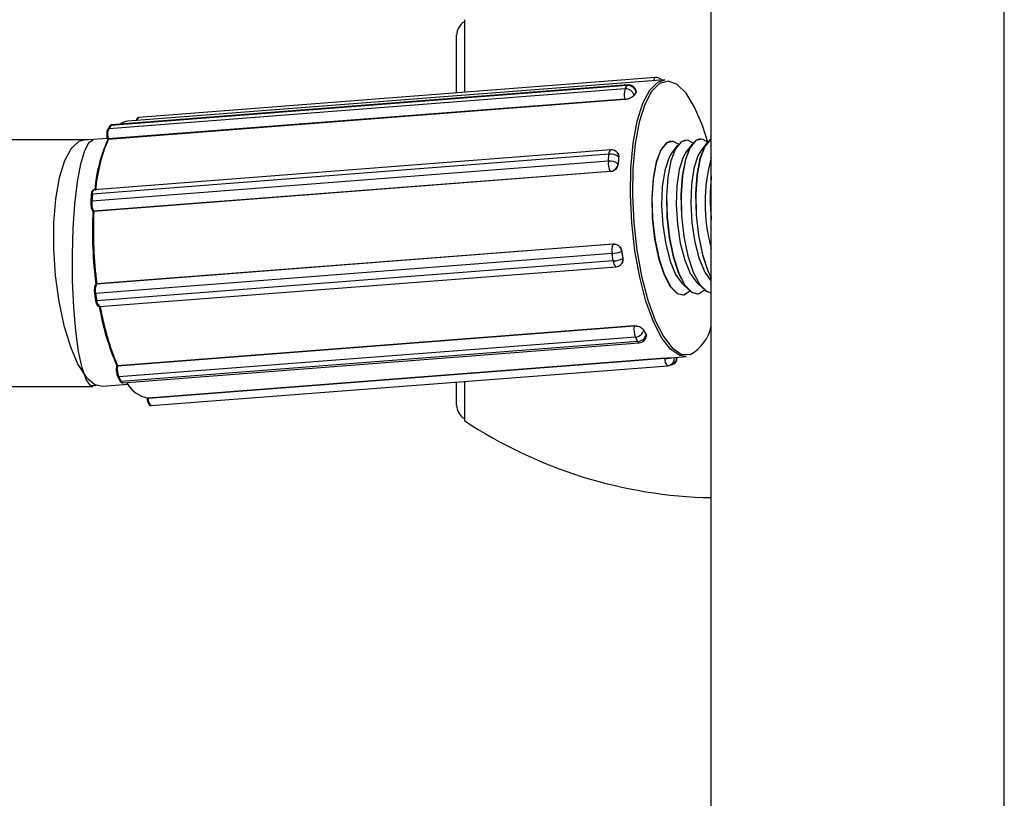
# Model space of a CAD drawing. Units: millimetres. Extents: x 0.9 to 20.3, y -0.1 to 13.6.
# Drawn here: x 9.5 to 9.6, y 8.3 to 8.4 of the extents above; entities that cross this region are included whole.
import ezdxf

# ---------------------------------------------------------------- set-up
doc = ezdxf.new("R2010")
doc.units = ezdxf.units.MM

msp = doc.modelspace()

# ---------------------------------------------------------------- linework, layer by layer
at = {"color": 7, "linetype": 'Continuous', "lineweight": 25}
for p, q in [((9.562170125898653, 8.151039959161817), (9.562170125898653, 8.451039959161815)), ((9.58117012589863, 8.151039959161817), (9.58117012589863, 8.451039959161815)), ((9.546170125898662, 8.389039959161803), (9.546170125898662, 8.384332614768038)), ((9.545670125898646, 8.384293978506289), (9.545670125898646, 8.388039959161826)), ((9.55915974221849, 8.385137045548671), (9.524350831457092, 8.38244727317328)), ((9.558552277588738, 8.385289414875697), (9.525067618867148, 8.382701970797196)), ((9.558975918551532, 8.38512284103005), (9.558904055053794, 8.385180606840532)), ((9.55660081793632, 8.384553427619661), (9.523116159214759, 8.381965983541146)), ((9.556730054659873, 8.384763052943324), (9.52324539593831, 8.38217560886481)), ((9.556789608999559, 8.384809105093932), (9.523304950277996, 8.382221661015418)), ((9.55660081793632, 8.384553427619661), (9.556730054659873, 8.384763052943324)), ((9.55656965697883, 8.383891340555405), (9.523084998257268, 8.381303896476904)), ((9.55657579739323, 8.383863012430165), (9.523091138671667, 8.38127556835165)), ((9.55657579739323, 8.383863012430165), (9.55656965697883, 8.383891340555405)), ((9.55723645922128, 8.384242324361221), (9.55717184085946, 8.38413751169939)), ((9.55717184085946, 8.38413751169939), (9.557172522072612, 8.384134368997618)), ((9.557301077583013, 8.384347137023052), (9.55723645922128, 8.384242324361221)), ((9.557301758796164, 8.384343994321295), (9.557301077583013, 8.384347137023052)), ((9.523179888158573, 8.382137595905913), (9.52305065143505, 8.38192797058225)), ((9.52324539593831, 8.38217560886481), (9.523116159214759, 8.381965983541146)), ((9.523010622053583, 8.381340730732585), (9.52178499296982, 8.381246023280394)), ((9.523013115183197, 8.38132463746167), (9.523031211910471, 8.381241150204342)), ((9.523084998257268, 8.381303896476904), (9.523091138671667, 8.38127556835165)), ((9.561454291689294, 8.381302426864476), (9.561444832746155, 8.381301695948064)), ((9.521803314689258, 8.38124743904589), (9.482484274962893, 8.38124743904589)), ((9.559990955087777, 8.380896736138691), (9.559612057163058, 8.380395228702266)), ((9.560508397375138, 8.381229335223832), (9.560498938431998, 8.381228604307434)), ((9.560936849401934, 8.380969827779321), (9.560557951477243, 8.380468320342896)), ((9.56188274371609, 8.381042919419965), (9.5615038457914, 8.380541411983526)), ((9.555541014402614, 8.38031254035388), (9.522056355681052, 8.37772509627538)), ((9.555660695136474, 8.3805991930037), (9.522176036414912, 8.3780117489252)), ((9.555505055215939, 8.379861121238857), (9.555541014402614, 8.38031254035388)), ((9.55610513067267, 8.38039276089324), (9.556099845402308, 8.38039983882403)), ((9.556172163719928, 8.380137224932835), (9.55615418412659, 8.379911515375309)), ((9.556173262558069, 8.380135753390288), (9.556172163719928, 8.380137224932835)), ((9.555505055215939, 8.379861121238857), (9.522020396494376, 8.377273677160343)), ((9.55615418412659, 8.379911515375309), (9.556136204533253, 8.379685805817797)), ((9.556136204533253, 8.379685805817797), (9.556137303371365, 8.37968433427525)), ((9.5556272981895, 8.379197840882437), (9.522142639467937, 8.376610396803922)), ((9.555637203050388, 8.379184576486264), (9.522152544328826, 8.376597132407763)), ((9.555637203050388, 8.379184576486264), (9.5556272981895, 8.379197840882437)), ((9.52198831188175, 8.377690664683069), (9.521952352695045, 8.377239245568031)), ((9.522056355681052, 8.37772509627538), (9.522020396494376, 8.377273677160343)), ((9.52206970553734, 8.376640848684627), (9.522091524981896, 8.376611628510911)), ((9.522142639467937, 8.376610396803922), (9.522152544328826, 8.376597132407763)), ((9.555820187676737, 8.374482763767954), (9.522335528955146, 8.371895319689454)), ((9.555829222389683, 8.374490769659229), (9.522344563668092, 8.371903325580728)), ((9.555820187676737, 8.374482763767954), (9.555829222389683, 8.374490769659229)), ((9.55575002772462, 8.373872903395164), (9.522265369003058, 8.371285459316649)), ((9.555824171777907, 8.373390914509638), (9.55575002772462, 8.373872903395164)), ((9.556368281191617, 8.374038208870541), (9.556367278887102, 8.374037320702751)), ((9.556367278887102, 8.374037320702751), (9.556404350913759, 8.373796326259988)), ((9.556404350913759, 8.373796326259988), (9.556441422940388, 8.373555331817226)), ((9.555824171777907, 8.373390914509638), (9.522339513056345, 8.370803470431152)), ((9.522522338488123, 8.370432828027216), (9.556006997209657, 8.373020272105716)), ((9.55630007967229, 8.373144568331906), (9.556307039482554, 8.373150735598639)), ((9.556441422940388, 8.373555331817226), (9.556442425244903, 8.37355621998503)), ((9.522298062494905, 8.371886193807395), (9.522284036988019, 8.37187376544534)), ((9.522344563668092, 8.371903325580728), (9.522335528955146, 8.371895319689454)), ((9.560264984435797, 8.371945559362896), (9.560716429835246, 8.371508214650515)), ((9.561210878749954, 8.37201865100354), (9.561662324149403, 8.371581306291144)), ((9.562156773064139, 8.37209174264417), (9.562170125898653, 8.372078806879227)), ((9.522195392385264, 8.371295829514874), (9.52226953643855, 8.37081384062935)), ((9.522265369003058, 8.371285459316649), (9.522339513056345, 8.370803470431152)), ((9.560427312434221, 8.371202394250698), (9.560783753568863, 8.371447235114314)), ((9.5612693669596, 8.371258326483623), (9.56127882590274, 8.371259057400035)), ((9.557172624905569, 8.36915212219439), (9.523687966184006, 8.366564678115889)), ((9.557176562027927, 8.369177652327604), (9.523691903306364, 8.366590208249118)), ((9.557172624905569, 8.36915212219439), (9.557176562027927, 8.369177652327604)), ((9.557795563310854, 8.3689044696095), (9.55779512652932, 8.368901637314945)), ((9.55779512652932, 8.368901637314945), (9.5578699037627, 8.368758121965083)), ((9.5578699037627, 8.368758121965083), (9.557944680996052, 8.368614606615207)), ((9.557944680996052, 8.368614606615207), (9.557945117777557, 8.368617438909748)), ((9.557965892283583, 8.36850185428855), (9.557967264480958, 8.36851075225476)), ((9.557259294969604, 8.368457319768762), (9.523774636248042, 8.365869875690247)), ((9.557408849436307, 8.36817028906901), (9.523924190714716, 8.365582844990524)), ((9.524025596543758, 8.365492102825197), (9.55751025526532, 8.368079546903697)), ((9.557408849436307, 8.36817028906901), (9.557259294969604, 8.368457319768762)), ((9.523630203902165, 8.366594870272149), (9.523619045388436, 8.3665225132772)), ((9.523691903306364, 8.366590208249118), (9.523687966184006, 8.366564678115889)), ((9.559156664334488, 8.36708554848472), (9.525672005612897, 8.364498104406234)), ((9.559159667025988, 8.367054439942617), (9.525675008304425, 8.364466995864102)), ((9.525868516413844, 8.364010714313348), (9.559353175135378, 8.366598158391849)), ((9.559159667025988, 8.367054439942617), (9.559156664334488, 8.36708554848472)), ((9.559446105925609, 8.366614261343326), (9.559601092608652, 8.366656493683745)), ((9.559599908485716, 8.367117398902334), (9.560546513568191, 8.367190545465828)), ((9.523619045388408, 8.3665225132772), (9.523618889025805, 8.366521360153254)), ((9.522728287580115, 8.365271216786834), (9.52433670719386, 8.365395503429252)), ((9.523698529229101, 8.365905222179261), (9.523848083695775, 8.36561819147951)), ((9.523774636248042, 8.365869875690247), (9.523924190714716, 8.365582844990524)), ((9.545670125898646, 8.364039959161826), (9.545670125898646, 8.365540834647927)), ((9.546170125898662, 8.36557947090969), (9.546170125898662, 8.363039959161792)), ((9.483158611151872, 8.365247439045884), (9.522111944758016, 8.365247439045884)), ((9.525603130565251, 8.36450041378323), (9.525606468246075, 8.364465834678736)), ((9.525672005612897, 8.364498104406234), (9.525675008304425, 8.364466995864102)), ((9.525868516413844, 8.364010714313334), (9.525871855637853, 8.36401108551338))]:
    msp.add_line(p, q, dxfattribs=at)
at = {"color": 7, "linetype": 'Continuous', "lineweight": 25, "flags": 128}
for points in [[(9.560546513568191, 8.367190545465828), (9.560137153259568, 8.36725017084245), (9.55954627939689, 8.367645149775836), (9.558967967947716, 8.36838888306637), (9.558425895050753, 8.36945092218576), (9.55794225323401, 8.37078778712765), (9.55753684285036, 8.372344746484256), (9.557226261448527, 8.374058058156574), (9.55702322426756, 8.375857578963458), (9.556936043673566, 8.37766963631162), (9.556968288850264, 8.379420044360312), (9.557118639676325, 8.381037141198387), (9.557380940771303, 8.38245472269126), (9.557744453497513, 8.383614752886071), (9.558194295601218, 8.384469740010328), (9.558712050493902, 8.384984680790748), (9.55915974221849, 8.385137045548685)], [(9.561949941825496, 8.381104960499211), (9.561606737932259, 8.382179210717123), (9.561096963502756, 8.383371452510058), (9.56054013879966, 8.384268911216463), (9.559959060291781, 8.384834844771458), (9.559377517401508, 8.385046083788804), (9.558819318563103, 8.384893980118317), (9.558307316502571, 8.384384760902133), (9.557862472644409, 8.383539273634806), (9.5575029989485, 8.382392132664375), (9.557243612310138, 8.380990302076977), (9.557094932048805, 8.379391172981567), (9.557063045151857, 8.37766021391118), (9.557149257072602, 8.375868290533557), (9.557350038284874, 8.374088764402313), (9.557657168782235, 8.37239448952634), (9.558058074606087, 8.370854829718137), (9.55853634262484, 8.369532818831157), (9.55907239248966, 8.368482580146445), (9.559644278256052, 8.367747110559133), (9.560228586853576, 8.367356520280548), (9.560801396619603, 8.367326800122608), (9.560801396619603, 8.367326800122608)], [(9.561444832746155, 8.381301695948064), (9.561168420143723, 8.381199017593328), (9.560793296102666, 8.380744412305983), (9.560495063133622, 8.379961413249386), (9.560295839811538, 8.378908091881538), (9.560210401618825, 8.377662568229706), (9.560245085115376, 8.37631721708524), (9.560397317984943, 8.374971816987948), (9.560655809811998, 8.373726150108265), (9.561001389440229, 8.3726726018601), (9.561408426809571, 8.371889309097352), (9.561846733820396, 8.371434365060903), (9.562170125898653, 8.371329973218021)], [(9.561949941833568, 8.381104960394904), (9.561602072965819, 8.381292244033315), (9.561177879086863, 8.38119974850974), (9.560802755045835, 8.380745143222395), (9.560504522076762, 8.379962144165784), (9.560305298754677, 8.37890882279795), (9.560219860561965, 8.377663299146118), (9.560254544058516, 8.376317948001653), (9.560406776928083, 8.374972547904346), (9.560665268755137, 8.373726881024663), (9.561010848383397, 8.372673332776497), (9.56141788575271, 8.37189004001375), (9.561856192763535, 8.371435095977315), (9.562170125898653, 8.37133091510189)], [(9.562170125898653, 8.381306584255096), (9.56211431445788, 8.381272109233958), (9.561739190416851, 8.380817503946627), (9.561440957447807, 8.380034504890016), (9.561241734125694, 8.378981183522168), (9.561156295932982, 8.377735659870336), (9.561190979429561, 8.37639030872587), (9.561343212299128, 8.375044908628578), (9.561601704126154, 8.373799241748895), (9.561947283754414, 8.372745693500715), (9.562170125898653, 8.37226835654992)], [(9.562170125898653, 8.38130198984079), (9.56212377340102, 8.38127284015037), (9.561748649359991, 8.380818234863025), (9.561450416390947, 8.380035235806414), (9.561251193068834, 8.37898191443858), (9.561165754876122, 8.377736390786747), (9.561200438372701, 8.376391039642282), (9.56135267124224, 8.37504563954499), (9.561611163069323, 8.373799972665292), (9.561956742697554, 8.372746424417127), (9.562170125898653, 8.372286835633869)], [(9.521495601935946, 8.381223661304912), (9.52117686441158, 8.381132584030379), (9.520678169154188, 8.380686483420586), (9.520246515650477, 8.379892541363741), (9.519902087538604, 8.378787881708003), (9.519660989894213, 8.377424157111147), (9.51953449617519, 8.37586513381964), (9.519528521087288, 8.374183710029879), (9.51964334401898, 8.372458507249501), (9.519873595977536, 8.370770194043072), (9.520208510637353, 8.369197714059734), (9.520632427761136, 8.367814594715778), (9.52112552545531, 8.366685509134538), (9.521664747019763, 8.365863252102894), (9.522224879053447, 8.365386271445768), (9.522728287580115, 8.365271216786834)], [(9.522318850954257, 8.365341978024471), (9.522237881285115, 8.365282332324139), (9.521946025173854, 8.365308103635751), (9.521661927277925, 8.365705109447202), (9.521398871699226, 8.366454786207992), (9.521169158624211, 8.367522079865989), (9.520983529180988, 8.368857084955959), (9.520850663195993, 8.370397378123652), (9.52077677333505, 8.372070936972445), (9.520765314605875, 8.373799507750615), (9.520816822805976, 8.375502264409715), (9.520928889469126, 8.377099587940872), (9.52109627448268, 8.378516789271057), (9.521311151109522, 8.379687601641162), (9.5215634719573, 8.380557279166052), (9.521841438783689, 8.381085156691224), (9.522111944758016, 8.38124743904589)], [(9.559553044117841, 8.38115551266679), (9.559276631515381, 8.381052834312055), (9.558901507474353, 8.38059822902471), (9.55860327450528, 8.379815229968099), (9.558404051183196, 8.378761908600264), (9.558318612990483, 8.377516384948432), (9.558353296487034, 8.376171033803967), (9.558505529356601, 8.374825633706674), (9.558764021183656, 8.373579966826991), (9.559109600811915, 8.372526418578811), (9.559516638181229, 8.371743125816064), (9.559954945192054, 8.371288181779644), (9.560323472645443, 8.371185234842994)], [(9.560048111396462, 8.380967334620419), (9.559683629362858, 8.381151042617741), (9.5592615490172, 8.381036029892169), (9.558890358635914, 8.380560207918531), (9.558597587711482, 8.379758866235857), (9.558404949724057, 8.37869143669084), (9.558326731751855, 8.377437085649714), (9.558368734864096, 8.376088842590885), (9.558527843882068, 8.374746700534242), (9.558792258417803, 8.373510200016224), (9.5591423680548, 8.372471046623641), (9.559552206762895, 8.37170630960983), (9.559991378680046, 8.371272706020644), (9.560427312434221, 8.371202394250698), (9.560427312434221, 8.371202394250698)], [(9.560048112770993, 8.380967333461907), (9.559710284337477, 8.381146060752041), (9.55928609045852, 8.381053565228466), (9.558910966417493, 8.380598959941121), (9.55861273344842, 8.37981596088451), (9.558413510126336, 8.378762639516676), (9.558328071933623, 8.377517115864844), (9.558362755430174, 8.376171764720365), (9.558514988299741, 8.374826364623086), (9.558773480126796, 8.373580697743389), (9.559119059755055, 8.372527149495223), (9.559526097124397, 8.371743856732476), (9.559964404135194, 8.371288912696041), (9.560401473561619, 8.371196058503866), (9.560783754721818, 8.371447236438865)], [(9.560498938431998, 8.381228604307434), (9.560222525829538, 8.381125925952684), (9.55984740178851, 8.380671320665353), (9.559549168819466, 8.379888321608743), (9.559349945497353, 8.378835000240908), (9.55926450730464, 8.377589476589076), (9.55929919080122, 8.376244125444597), (9.559451423670758, 8.374898725347318), (9.55970991549784, 8.373653058467621), (9.560055495126072, 8.372599510219455), (9.560462532495414, 8.371816217456708), (9.56090083950621, 8.371361273420273), (9.5612693669596, 8.371258326483623)], [(9.560994007772983, 8.38104042452282), (9.560656178651634, 8.381219152392685), (9.560231984772678, 8.381126656869096), (9.55985686073165, 8.380672051581765), (9.559558627762605, 8.379889052525154), (9.55935940444052, 8.37883573115732), (9.55927396624778, 8.377590207505474), (9.55930864974436, 8.376244856361009), (9.559460882613926, 8.374899456263716), (9.559719374440952, 8.373653789384033), (9.560064954069212, 8.372600241135867), (9.560471991438554, 8.37181694837312), (9.560910298449379, 8.371362004336671), (9.561347367875804, 8.37126915014451), (9.561729649612907, 8.371520328742303)], [(9.559612057163058, 8.380395228702266), (9.559414971668524, 8.380056597485602), (9.559156022319875, 8.37925057211066), (9.558999143604403, 8.37819799771584), (9.558957044902648, 8.37698414761871), (9.55903313680107, 8.375707360735102), (9.559221254786586, 8.374471074744985), (9.559506158658785, 8.373375446186795), (9.559864767200331, 8.372509236370359), (9.560264984435797, 8.371945559362896)], [(9.560557951477243, 8.380468320342896), (9.56036086598268, 8.380129689126246), (9.560101916634032, 8.37932366375129), (9.55994503791856, 8.37827108935647), (9.559902939216805, 8.377057239259354), (9.559979031115255, 8.375780452375746), (9.560167149100742, 8.374544166385615), (9.56045205297297, 8.373448537827425), (9.560810661514516, 8.372582328010989), (9.561210878749954, 8.37201865100354)], [(9.5615038457914, 8.380541411983526), (9.561306760296866, 8.380202780766876), (9.561047810948217, 8.37939675539192), (9.560890932232745, 8.378344180997114), (9.56084883353099, 8.377130330899984), (9.560924925429411, 8.375853544016376), (9.561113043414927, 8.374617258026259), (9.561397947287126, 8.373521629468055), (9.561756555828673, 8.372655419651633), (9.562156773064139, 8.37209174264417)]]:
    msp.add_lwpolyline(points, dxfattribs=at)
at = {"color": 8, "linetype": 'Continuous', "lineweight": 25, "flags": 128}
for points in [[(9.558963623520775, 8.385121890961994), (9.558930838552918, 8.385157108887565), (9.558904055053794, 8.385180606840532)], [(9.557301077583013, 8.384347137023052), (9.557317202870017, 8.384387330677267), (9.557316782519898, 8.384416511602534)], [(9.522339513056345, 8.370803470431152), (9.52235675060458, 8.37071189607904), (9.5223788712455, 8.370628754907468), (9.52240502489527, 8.370557241985036), (9.52243420648383, 8.370500105513255), (9.522465294579057, 8.370459541214668), (9.522497094482922, 8.370437107952537), (9.522522338488095, 8.370432828027216)]]:
    msp.add_lwpolyline(points, dxfattribs=at)
at = {"color": 7, "linetype": 'Continuous', "lineweight": 25}
for centre, radius, start, end in [((9.54667012589865, 8.388039959161826), 0.0009999999999968892, 119.999999999545, 180), ((9.558590799015114, 8.384790900984509), 0.000500000000002812, 51.20674382981029, 94.4186088613773), ((9.557623200216277, 8.384173532637117), 0.001090681311899942, 159.6160306659727, 194.9947239390578), ((9.556638061935722, 8.384004616123857), 0.0005500737890738877, 13.98075119162202, 93.88231144412259), ((9.556767298659302, 8.384214241447534), 0.0005500737890580491, 13.98075119031903, 93.8823114472015), ((9.556828130425934, 8.38431059120273), 0.0005000000000032499, 12.23024965298263, 94.4186088613773), ((9.556564181188143, 8.384764352146188), 0.0008730287635134228, 270.3593716107518, 314.1098509860793), ((9.56029943926324, 8.38235534660232), 0.003597573043045212, 148.3644620603433, 150.362802080667), ((9.559972471424054, 8.382556870506345), 0.003213489920738373, 146.211296767416, 148.3658629168265), ((9.524138541494942, 8.381586088558603), 0.001090681312121857, 159.6160306701206, 194.994723935264), ((9.524444435028975, 8.381433510460194), 0.001018074882867874, 95.27532360042996, 125.3161070943496), ((9.5328219318259, 8.377077941890445), 0.01059756591478225, 156.6658127016051, 175.2723380442807), ((9.532421339719, 8.377090040363779), 0.01025231318537569, 156.2048926508803, 174.8269348791751), ((9.555660139575387, 8.379517649028823), 0.0008037680171895443, 50.42930917093994, 98.52311503633436), ((9.55569921656285, 8.380100679112513), 0.0005000000000019054, 36.74962976741563, 94.4186088613773), ((9.576848612695265, 8.378263739908089), 0.02075992624684285, 174.8263608684906, 175.4474793005951), ((9.572883579515512, 8.377138058310504), 0.01110927442578029, 164.6594092344511, 195.3405907656243), ((9.556649818872891, 8.379729196972416), 0.001152340159118619, 173.4261483657588, 207.4587860882553), ((9.555624180388655, 8.3790662299137), 0.0008037680172675635, 50.42930917094951, 98.5231150314075), ((9.55558276165899, 8.379753644436516), 0.0005575850547466799, 274.5813214198095, 353.0117923708446), ((9.577619176747781, 8.378202335375047), 0.02153293302131856, 175.4473491826483, 176.0535120077116), ((9.5766012525388, 8.37748170388367), 0.01450102415469106, 174.3721338322643, 185.6278661677356), ((9.576650663133954, 8.377488646218492), 0.01454107173664655, 174.7701204644338, 185.2298795356226), ((9.523165160151187, 8.377141752893888), 0.001152340158990812, 173.4261483644065, 207.4587860909618), ((9.549170941724178, 8.375335742006197), 0.02710797829637492, 177.2402740936682, 187.444949165909), ((9.549578417152297, 8.375368268670453), 0.02745338970352885, 177.4344793198134, 187.2507439393612), ((9.556579392379767, 8.374086456968922), 0.000856417456658165, 152.435325768545, 194.4394581568401), ((9.555847668829209, 8.373957826958513), 0.00052565565500501, 8.698085618109229, 92.99677588609305), ((9.555717641859466, 8.375235328315707), 0.001362809784377585, 271.3617073375937, 298.4694061522855), ((9.582735197861346, 8.377846433217112), 0.02664051176953874, 188.2185062041609, 188.7444774957539), ((9.582269332219305, 8.377774737591135), 0.02616916151994938, 188.7443952391572, 189.2766635586113), ((9.555791785912724, 8.374753339430267), 0.00136280978445767, 271.3617073387084, 298.4694061516738), ((9.55596847578331, 8.373518785996904), 0.0004999999999986722, 274.4186088614086, 311.5449774728324), ((9.523094733658262, 8.371499012890421), 0.0008564174567273973, 152.4353257712304, 194.4394581567498), ((9.539292205152002, 8.37330679686158), 0.01702928220889768, 189.2478591853276, 203.1902931753555), ((9.539579785338582, 8.373308987807118), 0.01725012446966712, 189.5152798619749, 202.9228724977646), ((9.558455481768725, 8.368959339665292), 0.001297261282441164, 171.4537723669379, 202.7669904523854), ((9.557265919061074, 8.368485216829523), 0.0006733992613089327, 38.19834661238039, 97.96349329915289), ((9.559550571934118, 8.3696841449493), 0.002668639545859411, 297.9507538638392, 348.9937954578372), ((9.557226942335255, 8.369041591841462), 0.0005851671110865027, 273.1693768104108, 346.1624307733048), ((9.557376496801957, 8.36875456114171), 0.0005851671110782641, 273.1693768104589, 346.1624307739828), ((9.557471733838973, 8.36857806079487), 0.0005000000000004161, 274.418608861393, 351.2332098402587), ((9.565014349463631, 8.372479352953373), 0.008055474191000962, 206.345508391039, 207.5130467694759), ((9.564427995338484, 8.372173856440224), 0.007394309103696379, 207.5124271949392, 208.7485673271551), ((9.55931465370903, 8.367096672283036), 0.0005000000000018224, 274.4186088613773, 285.2424709830004), ((9.559469640392045, 8.367138904623456), 0.0005000000000018224, 285.2424709830004, 0.8091056335895385), ((9.52497082304702, 8.366371895586735), 0.001297261282307155, 171.4537723635108, 202.7669904531853), ((9.526907520621727, 8.36735232180376), 0.003231781053094109, 214.7624694857195, 227.0839272326397), ((9.52600758049504, 8.366420407057927), 0.001951373359009296, 207.7502765033352, 260.0977044774858), ((9.54667012589865, 8.364039959161826), 0.0009999999999968892, 180, 240.000000000455), ((9.56276205085043, 8.388034119007525), 0.02999999999999141, 236.4225174758284, 268.8694332517119)]:
    msp.add_arc(centre, radius, start, end, dxfattribs=at)
at = {"color": 8, "linetype": 'Continuous', "lineweight": 25}
for centre, radius, start, end in [((9.558679087455026, 8.385088741690137), 0.0002373825385157973, 122.2897062480978, 181.7314090760237), ((9.556800428311526, 8.384733579914109), 7.629620107321287e-05, 98.15240529800717, 157.2756877542556), ((9.525194428733151, 8.382501297611793), 0.0002373825382193019, 122.2897062043669, 181.7314091159387), ((9.52312050241283, 8.381883047864985), 8.304932119303723e-05, 92.9977426110103, 147.2583587202428), ((9.523249739290513, 8.382092672661624), 8.304985554948019e-05, 92.99782978548785, 147.2537793371496), ((9.523315769589622, 8.382146135836049), 7.629620059035578e-05, 98.15240509138451, 157.275687969906), ((9.523061726102348, 8.381358175884085), 5.90579989499064e-05, 214.603190715204, 293.2071080660361), ((9.555828036491214, 8.380361015732245), 0.0002910868283764698, 125.0915558380615, 189.5862643273686), ((9.555792092762708, 8.380173825834657), 0.0003818292269362245, 354.4993680203895, 36.29349384620377), ((9.522042692563126, 8.377667647403552), 5.905127996501921e-05, 76.62183502452878, 157.0589027781948), ((9.52234337776968, 8.37777357165373), 0.000291086828390225, 125.0915558425539, 189.5862643237417), ((9.522006733376507, 8.377216228288429), 5.905128004696078e-05, 76.62183513229509, 157.0589027237496), ((9.522133431930136, 8.376690909974453), 8.103795024229642e-05, 218.1454726450199, 276.5240393593787), ((9.556261423045378, 8.37337618383334), 0.000437499329969857, 178.0704767369263, 234.4406704259734), ((9.555996625333727, 8.373478686414412), 0.0004513528870564304, 312.2465083028496, 9.776922835080693), ((9.522341666950147, 8.371808375019224), 8.7161061624083e-05, 94.03818547088731, 131.4871101995302), ((9.522238950214295, 8.37134847031464), 6.832523887728855e-05, 230.3938151019047, 292.7469719435514), ((9.522313094267552, 8.370866481429086), 6.832523884527743e-05, 230.393815104479, 292.746971979133), ((9.55779040717453, 8.368527212859146), 0.0001773078695462132, 351.7773617580262, 29.53088889295711), ((9.5575267431823, 8.368200004821045), 0.0001215810892401875, 194.1470266059725, 262.2059600156254), ((9.559637352048547, 8.366987851242438), 0.0004823038832238672, 172.0641786514822, 233.8992322220923), ((9.558834049088993, 8.372226225251051), 0.005182025696335579, 273.6026128820672, 280.5226632932588), ((9.559311273849566, 8.36707482366138), 0.0004798930480250453, 286.3176737274838, 6.989197089081281), ((9.559467134240627, 8.367115729736877), 0.0004783749542464369, 286.2618741379064, 3.392697218015829), ((9.523682038999333, 8.366496956558105), 6.798044503768374e-05, 84.99805536342164, 157.9174405426048), ((9.523762930238, 8.365944270897113), 7.531054026115197e-05, 211.1821687229726, 278.94211519475), ((9.523912486930378, 8.365657253687015), 7.532352011387035e-05, 211.2378819165358, 278.9388478189987), ((9.524042084460767, 8.365612560742615), 0.0001215810893195293, 194.1470266257965, 262.205959993626), ((9.52563749013867, 8.36465813958969), 0.0001947910074715874, 260.83620930272, 281.10498122237), ((9.526152693327013, 8.364400407163938), 0.0004823038832632467, 172.0641786540625, 233.8992322205934)]:
    msp.add_arc(centre, radius, start, end, dxfattribs=at)
at = {"color": 7, "linetype": 'Continuous', "lineweight": 25}
for points, knots in [([(9.557172522072612, 8.384134368997618), (9.55715312489587, 8.384108692400954), (9.557114331711226, 8.384057340754818), (9.556995747413872, 8.383980468220553), (9.556848024304877, 8.383916522093951), (9.556700465285466, 8.38387669760709), (9.556611138070814, 8.383866891884747), (9.55657579739323, 8.383863012430165)], [0, 0, 0, 0, 0.2147113685128555, 0.4294097989195316, 0.6443958834945456, 0.8593117396360098, 1, 1, 1, 1]), ([(9.557312292185252, 8.384405919971325), (9.55731566323157, 8.384399526236376), (9.557325059779195, 8.384381704162859), (9.557310862651597, 8.384358727817538), (9.557301758796164, 8.384343994321295)], [0, 0, 0, 0, 0.3587537075720031, 0.9999999999999999, 0.9999999999999999, 0.9999999999999999, 0.9999999999999999]), ([(9.525067504156048, 8.382697693616546), (9.52505754136174, 8.382697901218958), (9.525024920181316, 8.38269858097156), (9.524976789386919, 8.38266514532577), (9.524931618201343, 8.382605702110904), (9.524905441188757, 8.38254943806876), (9.524898606273915, 8.382498186974768), (9.524897449329693, 8.3824895117157)], [0, 0, 0, 0, 0.09782169710527351, 0.3202976120641465, 0.5584413557508073, 0.9252574854783402, 1, 1, 1, 1]), ([(9.52305065143505, 8.381927970582236), (9.523033449150539, 8.381890109181665), (9.522999007493603, 8.381814304751895), (9.522981959093151, 8.381652166074073), (9.522985514388488, 8.381477966936199), (9.5230046118321, 8.381371875752077), (9.523013115183197, 8.38132463746167)], [0, 0, 0, 0, 0.2578244505951532, 0.5162047669233218, 0.7845847427470558, 1, 1, 1, 1]), ([(9.523305583882198, 8.382217547579796), (9.52329690807408, 8.382217999631461), (9.523265440807869, 8.382219639228563), (9.523216856694312, 8.382187878751306), (9.523192372759944, 8.382154576867332), (9.523179888158602, 8.382137595905899)], [0, 0, 0, 0, 0.1572261499149691, 0.5702612423800957, 1, 1, 1, 1]), ([(9.523091138671667, 8.38127556835165), (9.523082821901333, 8.381274593229957), (9.523066222702106, 8.38127264701303), (9.523046340737373, 8.381265706638484), (9.52303146209885, 8.381255216436198), (9.523031518461572, 8.381246264053896), (9.52303155004369, 8.381241247705628)], [0, 0, 0, 0, 0.1960888089447899, 0.391367933267757, 0.6589611227178515, 1, 1, 1, 1]), ([(9.556101275970143, 8.380389402949898), (9.556108979747101, 8.380381653066888), (9.55614937475908, 8.380341016296182), (9.556174493256059, 8.38025011802804), (9.556173613146676, 8.380168332415575), (9.556173262558069, 8.380135753390288)], [0, 0, 0, 0, 0.1241754695262072, 0.6511182265566564, 1, 1, 1, 1]), ([(9.556137303371365, 8.37968433427525), (9.556128621190815, 8.379632371642767), (9.556111257352875, 8.379528449508964), (9.556021653723086, 8.379383252807369), (9.555895996773351, 8.379268452648542), (9.555760198751123, 8.379202030570791), (9.555672069697515, 8.379189524345431), (9.555637203050388, 8.379184576486264)], [0, 0, 0, 0, 0.2147113685182734, 0.4294097989266352, 0.6443958834837721, 0.8593117396522489, 1, 1, 1, 1]), ([(9.522175928408664, 8.378009214406301), (9.522156812356535, 8.378006261327396), (9.522115539775278, 8.37799988547172), (9.522066059527923, 8.377954641956517), (9.522022967461332, 8.377882178034053), (9.52199843853625, 8.37779060382412), (9.521990634454504, 8.377713585967438), (9.52198831188175, 8.377690664683055)], [0, 0, 0, 0, 0.1425235556704546, 0.3077159965351954, 0.5140872222819831, 0.8553874978558293, 1, 1, 1, 1]), ([(9.521952352695074, 8.377239245568031), (9.521950292876618, 8.377185349956346), (9.521946071655798, 8.37707490076684), (9.521968710812779, 8.376898476908092), (9.522007802365316, 8.376744863495144), (9.522049585892766, 8.376674655369353), (9.522069705537369, 8.376640848684627)], [0, 0, 0, 0, 0.2446948728324347, 0.5014573457543567, 0.7599412583782358, 1, 1, 1, 1]), ([(9.522152544328826, 8.376597132407763), (9.522144145042539, 8.376596839779108), (9.522127381152067, 8.376596255730103), (9.522107018977145, 8.376600610653863), (9.52209439260431, 8.37660606210417), (9.522092904269151, 8.376611175143946), (9.522092585918152, 8.376612268809762)], [0, 0, 0, 0, 0.2679640429364059, 0.5348216154414972, 0.9004995614805943, 1, 1, 1, 1]), ([(9.555829222389683, 8.374490769659229), (9.555882960347382, 8.374489442702096), (9.555990432181794, 8.374486788888614), (9.55614269070022, 8.374413245867455), (9.55626606926787, 8.374297458933636), (9.55634193840509, 8.374164384251511), (9.55636077692872, 8.374074152419237), (9.556368281191617, 8.374038208870541)], [0, 0, 0, 0, 0.2140806258487181, 0.4281449937137121, 0.6426478622325652, 0.8576499707212196, 1, 1, 1, 1]), ([(9.556442425244903, 8.37355621998503), (9.556445866777743, 8.373502299681316), (9.556452749636001, 8.373394462323017), (9.556401686565913, 8.37325050952536), (9.556334984462914, 8.373183831638212), (9.556304333695003, 8.373153191997911)], [0, 0, 0, 0, 0.3508665599409171, 0.7017119773282263, 1, 1, 1, 1]), ([(9.522284036988019, 8.37187376544534), (9.522258727991748, 8.37184006950596), (9.522209398472931, 8.37177439307774), (9.52218416159942, 8.371630657802125), (9.522175676467548, 8.371463772216142), (9.522188853139788, 8.371351531641732), (9.522195392385292, 8.371295829514874)], [0, 0, 0, 0, 0.265479630906624, 0.5174437703737302, 0.760519683162084, 1, 1, 1, 1]), ([(9.522344563668092, 8.371903325580728), (9.522336348766963, 8.371902076700021), (9.522319952885503, 8.37189958409547), (9.522304476511316, 8.371892550461634), (9.522299937197651, 8.37188695210413), (9.522298766148616, 8.371885507843697)], [0, 0, 0, 0, 0.426966056039118, 0.8521690950595716, 1, 1, 1, 1]), ([(9.52226953643855, 8.370813840629364), (9.522279857680466, 8.370760732796565), (9.522301571788397, 8.370649003101402), (9.522352887287177, 8.3705328700059), (9.522413790702977, 8.370462623003743), (9.522477738793604, 8.37042862148692), (9.522512899607754, 8.370435230232399), (9.52252207385444, 8.37043695460262)], [0, 0, 0, 0, 0.2685140943338765, 0.5649072148946448, 0.7760373803354765, 0.9415631186601569, 1, 1, 1, 1]), ([(9.557176562027927, 8.369177652327604), (9.557231206599504, 8.369178209645153), (9.557340491592804, 8.369179324237916), (9.557506800865433, 8.369135448026594), (9.5576506164983, 8.369064293388316), (9.55774887591226, 8.368982078144764), (9.557782263483482, 8.368926577933205), (9.557795563310854, 8.3689044696095)], [0, 0, 0, 0, 0.2140806258576676, 0.4281449937278692, 0.6426478622400434, 0.8576499707366809, 1, 1, 1, 1]), ([(9.557945117777557, 8.368617438909748), (9.557960953352612, 8.36858554344698), (9.55797939264749, 8.368548403662597), (9.55796543407768, 8.368516145211782), (9.55796346305845, 8.368511590158672)], [0, 0, 0, 0, 0.8587950443775394, 0.9999999999999999, 0.9999999999999999, 0.9999999999999999, 0.9999999999999999]), ([(9.523691903306364, 8.366590208249118), (9.523683566330611, 8.366589670944958), (9.523666926803934, 8.366588598555264), (9.52364679153822, 8.36658879016073), (9.523631979762875, 8.366590508547954), (9.5236314792051, 8.366593208336266), (9.523631214501812, 8.366594636029415)], [0, 0, 0, 0, 0.2044113502454317, 0.4079786505728503, 0.6869292212466426, 1, 1, 1, 1]), ([(9.559156664334488, 8.36708554848472), (9.559211295593364, 8.367089644887042), (9.559320553962316, 8.36709783738058), (9.559479594122443, 8.36710848765804), (9.559563141783904, 8.367114778575154), (9.559599897291228, 8.367117546167275)], [0, 0, 0, 0, 0.3590187069337543, 0.7180101488126786, 1, 1, 1, 1]), ([(9.523619045388408, 8.3665225132772), (9.52361373413077, 8.36647166046249), (9.523602768592376, 8.366366670546835), (9.523615929308129, 8.366186639352659), (9.523647495150321, 8.366022709217571), (9.523682153483627, 8.365942921259528), (9.523698529229073, 8.365905222179247)], [0, 0, 0, 0, 0.2474994875515173, 0.51098352120972, 0.7689441873134366, 1, 1, 1, 1]), ([(9.523848083695775, 8.36561819147951), (9.523870776452917, 8.365582020165046), (9.523905787326292, 8.365526214283744), (9.523981882563184, 8.36548814864366), (9.524016701875489, 8.365494582447635), (9.524026435101142, 8.365496380922732)], [0, 0, 0, 0, 0.5703099748605105, 0.879886485429835, 1, 1, 1, 1]), ([(9.525606468246075, 8.36446583467875), (9.525613817516948, 8.364410464248532), (9.525629023720022, 8.364295898596804), (9.52568011306274, 8.364145319054355), (9.525738801215333, 8.364052410561566), (9.525826402784183, 8.364006343689251), (9.525873500273626, 8.364012489107946), (9.525894653039607, 8.364015249182938)], [0, 0, 0, 0, 0.2275669108398222, 0.4708533300246915, 0.7500126079062168, 0.8877238498777456, 1, 1, 1, 1])]:
    msp.add_open_spline(points, degree=3, knots=knots, dxfattribs=at)

doc.saveas('drawing.dxf')
